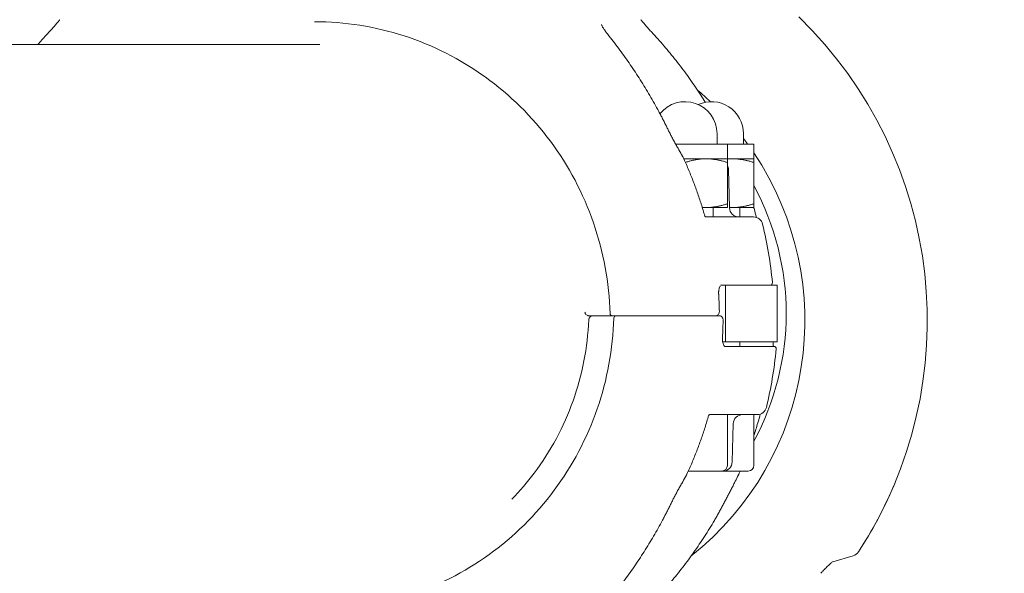
# Model space of a CAD drawing. Units: millimetres. Extents: x -4351 to 5795, y -4537 to 3726.
# Drawn here: x -49 to 160, y -72 to 46 of the extents above; entities that cross this region are included whole.
import ezdxf

# ---------------------------------------------------------------- set-up
doc = ezdxf.new("R2010")
doc.units = ezdxf.units.MM
doc.header["$MEASUREMENT"] = 0
doc.layers.add('B', color=3, linetype='Continuous')
doc.styles.add('KATALOG', font='swissl.ttf')
doc.dimstyles.new('KATALOG$0', dxfattribs={"dimscale": 200, "dimtxt": 1.75, "dimasz": 1, "dimexe": 0, "dimexo": 0, "dimgap": 0.3, "dimtad": 1, "dimlfac": 0.001, "dimzin": 0, "dimtxsty": 'KATALOG', "dimblk1": 'KATPFEIL', "dimblk2": 'KATPFEIL', "dimsah": 1, "dimcen": 1, "dimse1": 1, "dimse2": 1, "dimclrd": 256, "dimclre": 256, "dimclrt": 3, "dimadec": 0, "dimazin": 0, "dimtfac": 1, "dimtmove": 0, "dimatfit": 3, "dimldrblk": 'KATPFEIL', "dimfxl": 0, "dimtvp": 1, "dimtolj": 1, "dimtzin": 0, "dimarcsym": 0})

# ---------------------------------------------------------------- blocks, each defined once
blk = doc.blocks.new('KATPFEIL')
at = {"layer": 'B', "ltscale": 1000}
for p, q in [((0, -1), (0, 1)), ((-1, 0), (0, 0)), ((1, 0), (0, 0))]:
    blk.add_line(p, q, dxfattribs=at)
blk = doc.blocks.new('*D9')
at = {"layer": 'B', "lineweight": -2}
blk.add_line((-1776.42, -3737.29), (1820.44, -3737.29), dxfattribs=at)
at = {"layer": 'DEFPOINTS', "color": 0}
for p in [(2020.44, 605.36), (-1976.42, -16.64), (2020.44, -3737.29)]:
    blk.add_point(p, dxfattribs=at)
at = {"layer": 'B', "lineweight": -2, "xscale": 200, "yscale": 200, "zscale": 200, "rotation": 180}
blk.add_blockref('KATPFEIL', (-1976.42, -3737.29), dxfattribs=at)
at = {"layer": 'B', "lineweight": -2, "xscale": 200, "yscale": 200, "zscale": 200}
blk.add_blockref('KATPFEIL', (2020.44, -3737.29), dxfattribs=at)
at = {"layer": 'B', "color": 3, "insert": (-289.44, -3468.43), "char_height": 350, "attachment_point": 5, "style": 'KATALOG'}
blk.add_mtext('\\A1;4,00', dxfattribs=at)
blk = doc.blocks.new('*D10')
at = {"layer": 'B', "lineweight": -2}
blk.add_line((-3950.95, -4337.29), (3994.98, -4337.29), dxfattribs=at)
at = {"layer": 'DEFPOINTS', "color": 0}
for p in [(4194.98, 605.36), (-4150.95, -16.64), (4194.98, -4337.29)]:
    blk.add_point(p, dxfattribs=at)
at = {"layer": 'B', "lineweight": -2, "xscale": 200, "yscale": 200, "zscale": 200, "rotation": 180}
blk.add_blockref('KATPFEIL', (-4150.95, -4337.29), dxfattribs=at)
at = {"layer": 'B', "lineweight": -2, "xscale": 200, "yscale": 200, "zscale": 200}
blk.add_blockref('KATPFEIL', (4194.98, -4337.29), dxfattribs=at)
at = {"layer": 'B', "color": 3, "insert": (-289.44, -4068.43), "char_height": 350, "attachment_point": 5, "style": 'KATALOG'}
blk.add_mtext('\\A1;8,35', dxfattribs=at)
blk = doc.blocks.new('*D11')
at = {"layer": 'B', "lineweight": -2}
blk.add_line((4994.98, -1237.25), (4994.98, 1826.05), dxfattribs=at)
at = {"layer": 'DEFPOINTS', "color": 0}
for p in [(327.86, 2026.05), (4994.98, 2026.05), (-290.84, -1437.25)]:
    blk.add_point(p, dxfattribs=at)
at = {"layer": 'B', "lineweight": -2, "xscale": 200, "yscale": 200, "zscale": 200}
for p, rotation in [((4994.98, 2026.05), 90), ((4994.98, -1437.25), 270)]:
    blk.add_blockref('KATPFEIL', p, dxfattribs=dict(at, rotation=rotation))
at = {"layer": 'B', "color": 3, "insert": (4726.12, 605.36), "char_height": 350, "attachment_point": 5, "rotation": 90, "style": 'KATALOG'}
blk.add_mtext('\\A1;3,46', dxfattribs=at)
blk = doc.blocks.new('*D12')
at = {"layer": 'B', "lineweight": -2}
blk.add_line((5594.98, -2737.29), (5594.98, 3325.8), dxfattribs=at)
at = {"layer": 'DEFPOINTS', "color": 0}
for p in [(338.88, 3525.8), (5594.98, 3525.8), (-289.44, -2937.29)]:
    blk.add_point(p, dxfattribs=at)
at = {"layer": 'B', "lineweight": -2, "xscale": 200, "yscale": 200, "zscale": 200}
for p, rotation in [((5594.98, 3525.8), 90), ((5594.98, -2937.29), 270)]:
    blk.add_blockref('KATPFEIL', p, dxfattribs=dict(at, rotation=rotation))
at = {"layer": 'B', "color": 3, "insert": (5326.12, 605.36), "char_height": 350, "attachment_point": 5, "rotation": 90, "style": 'KATALOG'}
blk.add_mtext('\\A1;6,46', dxfattribs=at)

msp = doc.modelspace()

# ---------------------------------------------------------------- linework, layer by layer
at = {"color": 0, "linetype": 'Continuous', "lineweight": 0}
for p, q in [((14.745, 40.505), (-76.848, 40.505)), ((99.055, 19.355), (99.055, 21.555)), ((104.66, 19.355), (104.66, 21.555)), ((92.255, 19.355), (90.258, 19.355)), ((101.255, 19.355), (92.255, 19.355)), ((106.86, 19.355), (101.255, 19.355)), ((101.255, 16.225), (101.255, 19.355)), ((106.86, 16.225), (106.86, 19.355)), ((91.987, 16.225), (96.755, 16.225)), ((96.755, 16.225), (101.255, 16.225)), ((101.255, 16.225), (102.36, 16.225)), ((101.255, 6.659), (101.255, 15.422)), ((102.36, 16.225), (106.86, 16.225)), ((106.86, 6.659), (106.86, 15.422)), ((101.477, 13.908), (101.689, 5.803)), ((95.929, 5.855), (96.755, 5.855)), ((96.755, 5.855), (101.255, 5.855)), ((98.255, 3.855), (98.255, 5.855)), ((101.687, 5.855), (102.36, 5.855)), ((102.36, 5.855), (106.86, 5.855)), ((103.86, 3.855), (103.86, 5.855)), ((96.705, 3.855), (106.791, 3.855)), ((99.798, -10.645), (100.813, -10.645)), ((100.813, -10.645), (100.813, -22.645)), ((100.813, -10.645), (111.813, -10.645)), ((111.813, -22.645), (111.813, -10.645)), ((71.925, -17.145), (74.381, -17.145)), ((74.381, -17.145), (72.726, -17.145)), ((77.26, -17.145), (81.131, -17.145)), ((81.931, -17.145), (78.06, -17.145)), ((99.346, -17.145), (99.594, -17.145)), ((100.813, -22.645), (100.241, -22.645)), ((111.813, -22.645), (100.813, -22.645)), ((103.86, -23.645), (103.86, -22.645)), ((100.722, -23.645), (111.108, -23.645)), ((107.591, -38.145), (97.505, -38.145)), ((101.255, -48.945), (101.255, -38.145)), ((106.86, -48.945), (106.86, -38.145)), ((102.277, -48.197), (102.489, -40.092)), ((100.055, -50.145), (92.954, -50.145)), ((100.277, -50.145), (100.055, -50.145)), ((105.66, -50.145), (100.277, -50.145)), ((127.97, -68.123), (123.614, -69.401))]:
    msp.add_line(p, q, dxfattribs=at)
for centre, radius, start, end in [((53.681, -18.157), 90, 326.90775, 45.78591), ((53.681, -18.157), 64, 46.61105, 49.89703), ((92.255, 21.555), 6.8, 360, 141.44098), ((97.86, 21.555), 6.8, 360, 114.33636), ((53.681, -18.157), 64, 35.88319, 37.19925), ((53.681, -18.157), 64, 308.49634, 33.80738), ((90.049, 15.655), 2, 24.67246, 28.55307), ((99.477, 13.855), 2, 1.5, 27.25585), ((56.58, -16.645), 57.15, 331.61583, 28.38417), ((103.688, 5.855), 2, 181.5, 270), ((106.791, 1.855), 2, 13.47108, 90), ((21.212, -18.645), 90, 5.44971, 13.47108), ((110.308, -10.145), 0.5, 270, 5.44971), ((101.407, -12.645), 2, 181.17556, 183.36403), ((76.855, -16.645), 0.5, 181.74402, 270), ((77.655, -17.645), 0.5, 90, 178.25598), ((102.207, -21.645), 2, 176.63597, 178.82444), ((22.012, -15.645), 90, 346.52892, 354.55029), ((111.108, -24.145), 0.5, 354.55029, 90), ((107.591, -36.145), 2, 270, 346.52892), ((104.488, -40.145), 2, 90, 178.5), ((100.055, -48.945), 1.2, 270, 360), ((100.277, -48.145), 2, 270, 358.5), ((105.66, -48.945), 1.2, 270, 360), ((90.849, -49.944), 2, 331.44693, 335.32754), ((101.857, -49.944), 2, 334.50511, 335.80212), ((53.676, -18.17), 90, 327.36092, 338.061), ((127.78, -65.632), 2, 324.45084, 327.36092), ((127.407, -66.204), 2, 286.34683, 326.90775)]:
    msp.add_arc(centre, radius, start, end, dxfattribs=at)
for centre, major_axis, ratio, start_param, end_param in [((25.201, -18.216), (-52.575, 56.874), 0.9683333, -1.8200022, -1.7997347), ((26.009, -16.077), (52.57, 56.867), 0.9683338, -1.3418572, -1.3215874)]:
    msp.add_ellipse(centre, major_axis=major_axis, ratio=ratio, start_param=start_param, end_param=end_param, dxfattribs=at)
at = {"color": 0, "linetype": 'Continuous', "lineweight": 0, "extrusion": (2.19579e-16, -1.40674e-18, -1)}
msp.add_ellipse((34.89, -16.233), major_axis=(52.434, -56.781), ratio=0.9684126, start_param=-0.3629076, end_param=-0.3425823, dxfattribs=at)
at = {"color": 0, "linetype": 'Continuous', "lineweight": 0}
for points, knots in [([(-43.397, 42.418), (-43.147, 42.691), (-42.896, 42.965), (-42.406, 43.505), (-42.165, 43.771), (-41.705, 44.288), (-41.485, 44.538), (-41.078, 45.01), (-40.893, 45.232), (-40.686, 45.491), (-40.632, 45.561), (-40.558, 45.661), (-40.532, 45.697), (-40.491, 45.754), (-40.478, 45.775), (-40.474, 45.781)], [0, 0, 0, 0, 0.11236695, 0.11236695, 0.2247339, 0.2247339, 0.33710085, 0.33710085, 0.4494678, 0.4494678, 0.49563834, 0.49563834, 0.52789882, 0.52789882, 0.56183476, 0.56183476, 0.56183476, 0.56183476]), ([(13.58, 45.355), (20.025, 45.355), (26.469, 44.337), (38.754, 40.356), (44.593, 37.395), (55.118, 29.806), (59.803, 25.18), (67.577, 14.695), (70.665, 8.839), (74.955, -3.555), (76.155, -10.091), (76.355, -16.66)], [0, 0, 0, 0, 0.3079576, 0.3079576, 0.6159152, 0.6159152, 0.9238728, 0.9238728, 1.2318304, 1.2318304, 1.539788, 1.539788, 1.539788, 1.539788]), ([(74.527, 44.729), (74.527, 44.729), (74.528, 44.727), (74.532, 44.714), (74.541, 44.687), (74.576, 44.597), (74.609, 44.523), (74.72, 44.303), (74.811, 44.141), (75.032, 43.783), (75.163, 43.586), (75.451, 43.177), (75.608, 42.964), (75.883, 42.606), (75.996, 42.462), (76.112, 42.317)], [0.10241727, 0.10241727, 0.10241727, 0.10241727, 0.1146827, 0.1146827, 0.15562813, 0.15562813, 0.21408186, 0.21408186, 0.30657037, 0.30657037, 0.40240842, 0.40240842, 0.49824648, 0.49824648, 0.56160105, 0.56160105, 0.56160105, 0.56160105]), ([(85.821, 42.418), (85.571, 42.691), (85.321, 42.965), (84.83, 43.505), (84.59, 43.771), (84.129, 44.288), (83.909, 44.538), (83.503, 45.01), (83.317, 45.232), (83.111, 45.491), (83.057, 45.561), (82.982, 45.661), (82.956, 45.697), (82.916, 45.754), (82.902, 45.775), (82.899, 45.781)], [0, 0, 0, 0, 0.11236695, 0.11236695, 0.2247339, 0.2247339, 0.33710085, 0.33710085, 0.4494678, 0.4494678, 0.49563834, 0.49563834, 0.52789882, 0.52789882, 0.56183476, 0.56183476, 0.56183476, 0.56183476]), ([(86.691, 26.257), (86.073, 27.408), (85.436, 28.545), (84.127, 30.789), (83.455, 31.895), (82.076, 34.075), (81.369, 35.148), (79.922, 37.259), (79.182, 38.297), (77.67, 40.336), (76.898, 41.336), (76.112, 42.317)], [5.21485124, 5.21485124, 5.21485124, 5.21485124, 5.26043907, 5.26043907, 5.30602689, 5.30602689, 5.35161471, 5.35161471, 5.39720253, 5.39720253, 5.44279035, 5.44279035, 5.44279035, 5.44279035]), ([(85.821, 42.418), (86.722, 41.436), (87.603, 40.434), (89.321, 38.392), (90.159, 37.352), (91.79, 35.236), (92.584, 34.16), (94.125, 31.975), (94.872, 30.866), (95.919, 29.24), (96.237, 28.736), (96.55, 28.228)], [0.84039495, 0.84039495, 0.84039495, 0.84039495, 0.88598278, 0.88598278, 0.9315706, 0.9315706, 0.97715842, 0.97715842, 1.02274624, 1.02274624, 1.04306213, 1.04306213, 1.04306213, 1.04306213]), ([(88.682, 22.358), (88.554, 22.622), (88.425, 22.885), (88.165, 23.409), (88.034, 23.67), (87.771, 24.192), (87.638, 24.452), (87.371, 24.97), (87.236, 25.229), (86.965, 25.744), (86.828, 26.001), (86.691, 26.257)], [1.80998072, 1.80998072, 1.80998072, 1.80998072, 1.89728444, 1.89728444, 1.98458816, 1.98458816, 2.07189188, 2.07189188, 2.15919559, 2.15919559, 2.24649931, 2.24649931, 2.24649931, 2.24649931]), ([(88.682, 22.358), (88.807, 22.099), (88.937, 21.839), (89.201, 21.318), (89.336, 21.057), (89.612, 20.535), (89.752, 20.274), (90.037, 19.753), (90.181, 19.493), (90.473, 18.975), (90.62, 18.716), (90.769, 18.459)], [-0.45731296, -0.45731296, -0.45731296, -0.45731296, -0.36585037, -0.36585037, -0.27438777, -0.27438777, -0.18292518, -0.18292518, -0.09146259, -0.09146259, 0, 0, 0, 0]), ([(91.805, 16.61), (91.788, 16.643), (91.77, 16.675), (91.735, 16.74), (91.717, 16.772), (91.682, 16.837), (91.664, 16.869), (91.629, 16.934), (91.611, 16.966), (91.575, 17.031), (91.557, 17.063), (91.54, 17.095)], [5.1857211799, 5.1857211799, 5.1857211799, 5.1857211799, 5.1869935957, 5.1869935957, 5.1882660115, 5.1882660115, 5.1895384273, 5.1895384273, 5.1908108431, 5.1908108431, 5.1920832588, 5.1920832588, 5.1920832588, 5.1920832588]), ([(96.469, 4.034), (96.226, 4.887), (95.97, 5.736), (95.433, 7.425), (95.151, 8.265), (94.562, 9.937), (94.255, 10.769), (93.615, 12.421), (93.283, 13.242), (92.593, 14.874), (92.236, 15.685), (91.866, 16.489)], [4.99000908, 4.99000908, 4.99000908, 4.99000908, 5.0211606, 5.0211606, 5.05231212, 5.05231212, 5.08346364, 5.08346364, 5.11461516, 5.11461516, 5.14576668, 5.14576668, 5.14576668, 5.14576668]), ([(106.834, 5.855), (106.857, 5.779), (106.88, 5.702), (107.087, 5.002), (107.264, 4.377), (107.434, 3.749)], [1.270708628, 1.270708628, 1.270708628, 1.270708628, 1.273522235, 1.273522235, 1.296426897, 1.296426897, 1.296426897, 1.296426897]), ([(96.466, 4.044), (96.467, 4.042), (96.468, 4.04), (96.477, 4.024), (96.493, 3.999), (96.544, 3.944), (96.58, 3.915), (96.65, 3.873), (96.683, 3.861), (96.707, 3.855), (96.71, 3.854), (96.71, 3.854)], [0.32830305, 0.32830305, 0.32830305, 0.32830305, 0.34475106, 0.34475106, 0.4198322, 0.4198322, 0.49491334, 0.49491334, 0.56999448, 0.56999448, 0.60151165, 0.60151165, 0.60151165, 0.60151165]), ([(99.407, -12.685), (99.401, -12.614), (99.397, -12.543), (99.391, -12.403), (99.39, -12.333), (99.391, -12.193), (99.393, -12.124), (99.401, -11.987), (99.406, -11.92), (99.42, -11.789), (99.428, -11.725), (99.438, -11.664)], [-0.11721364, -0.11721364, -0.11721364, -0.11721364, -0.09377091, -0.09377091, -0.07032818, -0.07032818, -0.04688546, -0.04688546, -0.02344273, -0.02344273, 0, 0, 0, 0]), ([(99.706, -10.851), (99.691, -10.876), (99.676, -10.903), (99.615, -11.019), (99.571, -11.126), (99.495, -11.374), (99.462, -11.514), (99.438, -11.664)], [0.15049872, 0.15049872, 0.15049872, 0.15049872, 0.16929798, 0.16929798, 0.22573064, 0.22573064, 0.2821633, 0.2821633, 0.2821633, 0.2821633]), ([(99.543, -16.143), (99.539, -15.918), (99.533, -15.692), (99.521, -15.241), (99.514, -15.016), (99.498, -14.565), (99.489, -14.339), (99.469, -13.888), (99.459, -13.663), (99.436, -13.212), (99.423, -12.987), (99.41, -12.762)], [4.735896574, 4.735896574, 4.735896574, 4.735896574, 4.743831094, 4.743831094, 4.751765614, 4.751765614, 4.759700134, 4.759700134, 4.767634654, 4.767634654, 4.775569174, 4.775569174, 4.775569174, 4.775569174]), ([(71.02, -16.405), (71.026, -16.44), (71.034, -16.475), (71.067, -16.588), (71.101, -16.665), (71.196, -16.813), (71.257, -16.884), (71.406, -17.005), (71.495, -17.056), (71.681, -17.122), (71.778, -17.141), (71.885, -17.144), (71.896, -17.145), (71.907, -17.145)], [0.021681116, 0.021681116, 0.021681116, 0.021681116, 0.028939236, 0.028939236, 0.0448567, 0.0448567, 0.060774164, 0.060774164, 0.076592019, 0.076592019, 0.090978159, 0.090978159, 0.092609093, 0.092609093, 0.092609093, 0.092609093]), ([(99.543, -16.143), (99.545, -16.224), (99.539, -16.306), (99.515, -16.466), (99.495, -16.545), (99.437, -16.7), (99.4, -16.775), (99.293, -16.922), (99.224, -16.993), (99.064, -17.09), (98.983, -17.122), (98.864, -17.142), (98.829, -17.145), (98.794, -17.145)], [0, 0, 0, 0, 0.015835323, 0.015835323, 0.031670646, 0.031670646, 0.047505969, 0.047505969, 0.063341292, 0.063341292, 0.074656427, 0.074656427, 0.079176615, 0.079176615, 0.079176615, 0.079176615]), ([(77.155, -17.629), (76.955, -24.198), (75.755, -30.734), (71.465, -43.128), (68.377, -48.984), (60.603, -59.469), (55.918, -64.095), (45.393, -71.684), (39.554, -74.645), (30.83, -77.472), (28.195, -78.138), (25.529, -78.628)], [1.6018046, 1.6018046, 1.6018046, 1.6018046, 1.9097622, 1.9097622, 2.2177198, 2.2177198, 2.5256774, 2.5256774, 2.8336351, 2.8336351, 2.9630757, 2.9630757, 2.9630757, 2.9630757]), ([(55.507, -56.12), (57.198, -54.381), (58.781, -52.531), (63.738, -45.929), (66.53, -40.723), (70.447, -29.692), (71.57, -23.869), (71.807, -18.009)], [3.93165359, 3.93165359, 3.93165359, 3.93165359, 4.05940345, 4.05940345, 4.36534038, 4.36534038, 4.67127732, 4.67127732, 4.67127732, 4.67127732]), ([(71.807, -18.009), (71.81, -17.933), (71.822, -17.856), (71.868, -17.701), (71.901, -17.624), (71.996, -17.476), (72.057, -17.405), (72.206, -17.284), (72.295, -17.233), (72.481, -17.167), (72.578, -17.148), (72.685, -17.145), (72.696, -17.145), (72.707, -17.145)], [-0.079587321, -0.079587321, -0.079587321, -0.079587321, -0.063669857, -0.063669857, -0.047752393, -0.047752393, -0.031834929, -0.031834929, -0.016017074, -0.016017074, -0.001630933, -0.001630933, 0, 0, 0, 0]), ([(71.907, -17.145), (71.91, -17.145), (71.913, -17.145), (71.919, -17.145), (71.922, -17.145), (71.925, -17.145)], [0, 0, 0, 0, 0.0009624372, 0.0009624372, 0.0019248743, 0.0019248743, 0.0019248743, 0.0019248743]), ([(74.381, -17.145), (74.603, -17.145), (74.823, -17.145), (75.372, -17.145), (75.686, -17.145), (76.278, -17.145), (76.543, -17.145), (76.785, -17.145), (76.821, -17.145), (76.855, -17.145)], [0, 0, 0, 0, 0.06782471, 0.06782471, 0.17634424, 0.17634424, 0.29783243, 0.29783243, 0.32073326, 0.32073326, 0.32073326, 0.32073326]), ([(76.855, -17.145), (76.855, -17.145), (76.855, -17.145), (76.855, -17.145), (76.864, -17.145), (76.9, -17.145), (76.934, -17.145), (77.037, -17.145), (77.112, -17.145), (77.216, -17.145), (77.238, -17.145), (77.26, -17.145)], [0.009534803, 0.009534803, 0.009534803, 0.009534803, 0.009672092, 0.009672092, 0.02514744, 0.02514744, 0.045265393, 0.045265393, 0.071418731, 0.071418731, 0.078156278, 0.078156278, 0.078156278, 0.078156278]), ([(99.346, -17.145), (98.812, -17.145), (98.183, -17.145), (96.342, -17.145), (95.02, -17.145), (92.265, -17.145), (90.868, -17.145), (87.557, -17.145), (85.58, -17.145), (83.061, -17.145), (82.493, -17.145), (81.931, -17.145)], [0, 0, 0, 0, 0.3186668, 0.3186668, 0.8285337, 0.8285337, 1.2738859, 1.2738859, 1.858259, 1.858259, 2.0298116, 2.0298116, 2.0298116, 2.0298116]), ([(99.594, -17.145), (99.667, -17.145), (99.74, -17.158), (99.877, -17.205), (99.939, -17.241), (100.057, -17.33), (100.108, -17.386), (100.202, -17.518), (100.239, -17.593), (100.296, -17.748), (100.316, -17.828), (100.34, -17.986), (100.345, -18.067), (100.343, -18.146)], [0, 0, 0, 0, 0.009517764, 0.009517764, 0.019613932, 0.019613932, 0.032039378, 0.032039378, 0.047897943, 0.047897943, 0.063756507, 0.063756507, 0.079292823, 0.079292823, 0.079292823, 0.079292823]), ([(100.21, -21.527), (100.223, -21.302), (100.236, -21.077), (100.259, -20.626), (100.269, -20.401), (100.289, -19.95), (100.298, -19.724), (100.314, -19.273), (100.321, -19.048), (100.333, -18.597), (100.339, -18.371), (100.343, -18.146)], [4.649208786, 4.649208786, 4.649208786, 4.649208786, 4.657143307, 4.657143307, 4.665077827, 4.665077827, 4.673012347, 4.673012347, 4.680946867, 4.680946867, 4.688881387, 4.688881387, 4.688881387, 4.688881387]), ([(100.207, -21.604), (100.201, -21.675), (100.197, -21.746), (100.191, -21.887), (100.19, -21.957), (100.191, -22.097), (100.193, -22.166), (100.201, -22.302), (100.206, -22.369), (100.22, -22.5), (100.228, -22.564), (100.238, -22.626)], [1.48080398, 1.48080398, 1.48080398, 1.48080398, 1.50433626, 1.50433626, 1.52786853, 1.52786853, 1.55140081, 1.55140081, 1.57493309, 1.57493309, 1.59846536, 1.59846536, 1.59846536, 1.59846536]), ([(100.238, -22.626), (100.262, -22.775), (100.295, -22.915), (100.371, -23.163), (100.415, -23.27), (100.506, -23.445), (100.553, -23.512), (100.635, -23.602), (100.668, -23.624), (100.708, -23.645), (100.714, -23.645), (100.722, -23.645)], [0, 0, 0, 0, 0.05643266, 0.05643266, 0.11286532, 0.11286532, 0.16929798, 0.16929798, 0.22573064, 0.22573064, 0.2821633, 0.2821633, 0.2821633, 0.2821633]), ([(111.009, -23.645), (111.005, -23.601), (111.002, -23.554), (110.993, -23.388), (110.99, -23.255), (110.987, -22.985), (110.988, -22.852), (110.991, -22.714)], [0.15351637, 0.15351637, 0.15351637, 0.15351637, 0.17850014, 0.17850014, 0.2349328, 0.2349328, 0.2821633, 0.2821633, 0.2821633, 0.2821633]), ([(92.666, -50.778), (93.036, -49.974), (93.393, -49.163), (94.083, -47.532), (94.415, -46.71), (95.055, -45.058), (95.362, -44.226), (95.951, -42.555), (96.233, -41.714), (96.77, -40.025), (97.026, -39.176), (97.269, -38.323)], [4.27901128, 4.27901128, 4.27901128, 4.27901128, 4.3101628, 4.3101628, 4.34131432, 4.34131432, 4.37246584, 4.37246584, 4.40361736, 4.40361736, 4.43476888, 4.43476888, 4.43476888, 4.43476888]), ([(97.266, -38.333), (97.267, -38.331), (97.268, -38.329), (97.277, -38.313), (97.293, -38.288), (97.344, -38.233), (97.38, -38.204), (97.45, -38.162), (97.483, -38.15), (97.507, -38.144), (97.51, -38.144), (97.51, -38.144)], [0.3284379, 0.3284379, 0.3284379, 0.3284379, 0.34496501, 0.34496501, 0.42006125, 0.42006125, 0.49515749, 0.49515749, 0.57025373, 0.57025373, 0.60178179, 0.60178179, 0.60178179, 0.60178179]), ([(108.234, -38.038), (108.064, -38.666), (107.887, -39.291), (107.436, -40.815), (107.155, -41.71), (106.86, -42.601)], [1.845165756, 1.845165756, 1.845165756, 1.845165756, 1.868070418, 1.868070418, 1.901136361, 1.901136361, 1.901136361, 1.901136361]), ([(92.34, -51.384), (92.357, -51.352), (92.375, -51.32), (92.411, -51.255), (92.429, -51.223), (92.464, -51.158), (92.482, -51.126), (92.517, -51.061), (92.535, -51.029), (92.57, -50.964), (92.588, -50.932), (92.605, -50.9)], [4.2326947019, 4.2326947019, 4.2326947019, 4.2326947019, 4.2339671177, 4.2339671177, 4.2352395335, 4.2352395335, 4.2365119493, 4.2365119493, 4.2377843651, 4.2377843651, 4.2390567809, 4.2390567809, 4.2390567809, 4.2390567809]), ([(103.663, -50.804), (103.647, -50.837), (103.632, -50.869), (103.601, -50.934), (103.585, -50.966), (103.554, -51.031), (103.539, -51.064), (103.507, -51.128), (103.492, -51.161), (103.461, -51.225), (103.445, -51.258), (103.429, -51.29)], [2.0441285263, 2.0441285263, 2.0441285263, 2.0441285263, 2.0454009421, 2.0454009421, 2.0466733579, 2.0466733579, 2.0479457737, 2.0479457737, 2.0492181895, 2.0492181895, 2.0504906053, 2.0504906053, 2.0504906053, 2.0504906053]), ([(91.569, -52.748), (91.42, -53.005), (91.273, -53.264), (90.981, -53.782), (90.837, -54.042), (90.552, -54.563), (90.412, -54.824), (90.136, -55.346), (90.001, -55.607), (89.737, -56.128), (89.607, -56.389), (89.482, -56.648)], [-0.45731296, -0.45731296, -0.45731296, -0.45731296, -0.36585037, -0.36585037, -0.27438777, -0.27438777, -0.18292518, -0.18292518, -0.09146259, -0.09146259, 0, 0, 0, 0]), ([(100.656, -56.698), (100.797, -56.427), (100.938, -56.157), (101.22, -55.615), (101.36, -55.345), (101.641, -54.804), (101.782, -54.534), (102.061, -53.995), (102.2, -53.726), (102.476, -53.19), (102.613, -52.923), (102.749, -52.657)], [-0.45731296, -0.45731296, -0.45731296, -0.45731296, -0.36585037, -0.36585037, -0.27438777, -0.27438777, -0.18292518, -0.18292518, -0.09146259, -0.09146259, 0, 0, 0, 0]), ([(87.491, -60.546), (87.628, -60.29), (87.765, -60.033), (88.036, -59.518), (88.171, -59.259), (88.438, -58.741), (88.571, -58.481), (88.834, -57.96), (88.965, -57.698), (89.225, -57.174), (89.354, -56.911), (89.482, -56.648)], [0, 0, 0, 0, 0.08730372, 0.08730372, 0.17460744, 0.17460744, 0.26191115, 0.26191115, 0.34921487, 0.34921487, 0.43651859, 0.43651859, 0.43651859, 0.43651859]), ([(100.656, -56.698), (100.518, -56.962), (100.379, -57.226), (100.099, -57.752), (99.957, -58.014), (99.672, -58.538), (99.528, -58.798), (99.237, -59.319), (99.091, -59.578), (98.795, -60.095), (98.646, -60.353), (98.496, -60.61)], [1.80998072, 1.80998072, 1.80998072, 1.80998072, 1.89728444, 1.89728444, 1.98458816, 1.98458816, 2.07189188, 2.07189188, 2.15919559, 2.15919559, 2.24649931, 2.24649931, 2.24649931, 2.24649931]), ([(76.912, -76.606), (77.698, -75.625), (78.47, -74.625), (79.982, -72.586), (80.722, -71.548), (82.169, -69.437), (82.876, -68.364), (84.255, -66.184), (84.927, -65.078), (86.236, -62.834), (86.873, -61.697), (87.491, -60.546)], [3.98198761, 3.98198761, 3.98198761, 3.98198761, 4.02757543, 4.02757543, 4.07316325, 4.07316325, 4.11875107, 4.11875107, 4.1643389, 4.1643389, 4.20992672, 4.20992672, 4.20992672, 4.20992672]), ([(98.496, -60.61), (97.82, -61.765), (97.12, -62.905), (95.672, -65.155), (94.925, -66.265), (93.384, -68.45), (92.59, -69.525), (90.959, -71.641), (90.121, -72.681), (88.403, -74.723), (87.522, -75.725), (86.621, -76.707)], [2.07325859, 2.07325859, 2.07325859, 2.07325859, 2.11884641, 2.11884641, 2.16443423, 2.16443423, 2.21002206, 2.21002206, 2.25560988, 2.25560988, 2.3011977, 2.3011977, 2.3011977, 2.3011977]), ([(123.659, -69.373), (123.659, -69.373), (123.653, -69.376), (123.624, -69.394), (123.592, -69.415), (123.493, -69.486), (123.416, -69.545), (123.189, -69.73), (123.026, -69.874), (122.647, -70.224), (122.426, -70.439), (121.971, -70.899), (121.736, -71.144), (121.353, -71.552), (121.206, -71.71), (121.06, -71.87)], [0.05473536, 0.05473536, 0.05473536, 0.05473536, 0.0763463, 0.0763463, 0.11499158, 0.11499158, 0.17352084, 0.17352084, 0.2679392, 0.2679392, 0.38025941, 0.38025941, 0.49257962, 0.49257962, 0.56160105, 0.56160105, 0.56160105, 0.56160105])]:
    msp.add_open_spline(points, degree=3, knots=knots, dxfattribs=at)
for points in [[(-43.397, 42.418), (-43.974, 41.788), (-44.543, 41.151), (-45.104, 40.505)], [(99.407, -12.686), (99.407, -12.685), (99.407, -12.685), (99.407, -12.685)], [(100.207, -21.604), (100.207, -21.604), (100.207, -21.604), (100.207, -21.604)], [(110.992, -22.645), (110.991, -22.668), (110.991, -22.691), (110.991, -22.714)], [(103.957, -50.145), (103.866, -50.351), (103.774, -50.557), (103.682, -50.763)]]:
    msp.add_open_spline(points, degree=3, dxfattribs=at)
for points, weights in [([(96.755, 16.225), (94.699, 16.225), (92.336, 15.448)], [1, 1.03734170426, 1.00120647987]), ([(101.255, 15.422), (98.844, 16.225), (96.755, 16.225)], [1, 1.0379548493, 1]), ([(101.255, 16.225), (101.255, 16.225), (101.255, 15.422)], [1, 1.0379548493, 1]), ([(102.36, 16.225), (101.81, 16.225), (101.255, 16.174)], [1, 1.00971444873, 1.01445611975]), ([(106.86, 15.422), (104.448, 16.225), (102.36, 16.225)], [1, 1.0379548493, 1]), ([(106.86, 16.225), (106.86, 16.225), (106.86, 15.422)], [1, 1.0379548493, 1]), ([(96.755, 5.855), (98.844, 5.855), (101.255, 6.659)], [1, 1.0379548493, 1]), ([(101.255, 6.659), (101.255, 5.855), (101.255, 5.855)], [1, 1.0379548493, 1]), ([(102.36, 5.855), (104.448, 5.855), (106.86, 6.659)], [1, 1.0379548493, 1]), ([(106.86, 6.659), (106.86, 5.855), (106.86, 5.855)], [1, 1.0379548493, 1]), ([(95.92, 5.885), (96.339, 5.855), (96.755, 5.855)], [1.01185227403, 1.00734913978, 1]), ([(101.687, 5.875), (102.024, 5.855), (102.36, 5.855)], [1.00998405291, 1.00591331218, 1])]:
    msp.add_rational_spline(points, weights, degree=2, dxfattribs=at)

# ---------------------------------------------------------------- dimensions: what is measured, and where the dimension line sits
at = {"layer": 'B'}
for base, p1, p2, angle, picture, middle in [((5594.978, 3525.802), (-289.441, -2937.29), (338.876, 3525.802), 90, '*D12', (5594.978, 605.355)), ((4994.978, 2026.053), (-290.841, -1437.253), (327.855, 2026.053), 90, '*D11', (4994.978, 605.355)), ((4194.978, -4337.29), (-4150.954, -16.645), (4194.978, 605.355), 0, '*D10', (-289.441, -4337.29)), ((2020.444, -3737.29), (-1976.42, -16.645), (2020.444, 605.355), 0, '*D9', (-289.441, -3737.29))]:
    dim = msp.add_linear_dim(base=base, p1=p1, p2=p2, angle=angle, dimstyle='KATALOG$0', dxfattribs=at)
    dim.commit()
    dim.dimension.update_dxf_attribs({"geometry": picture, "text_midpoint": middle, "dimtype": 160})

doc.saveas('drawing.dxf')
